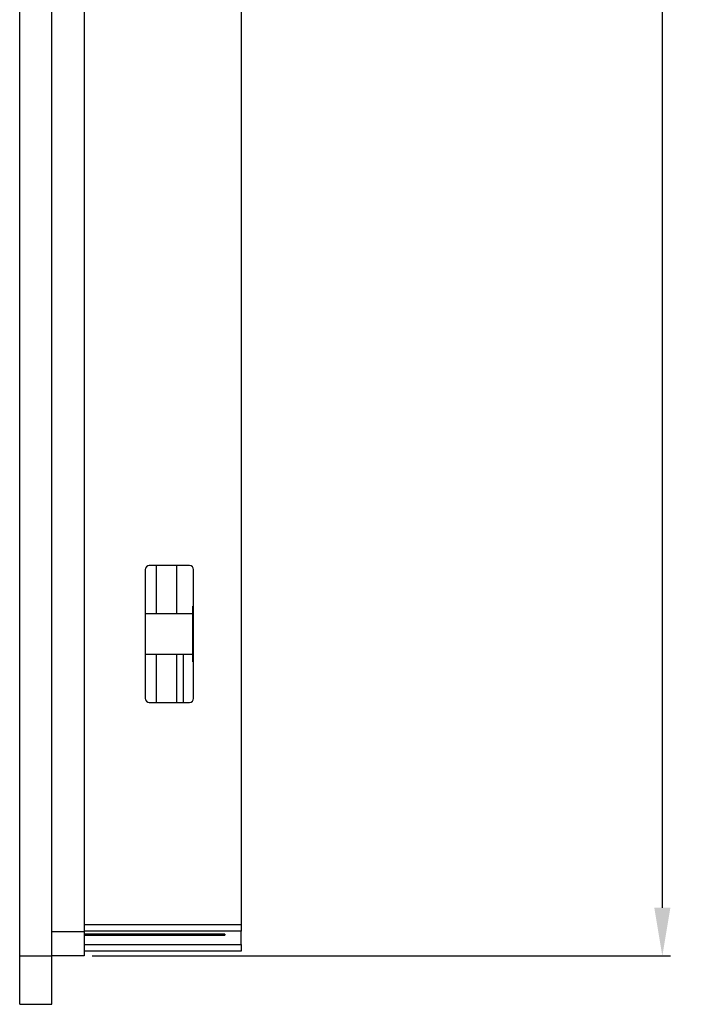
# Model space of a CAD drawing. Extents: x 97 to 1405, y 26 to 912.
# Drawn here: x 626 to 710, y 355 to 478 of the extents above; entities that cross this region are included whole.
import ezdxf

# ---------------------------------------------------------------- set-up
doc = ezdxf.new("R2010")
doc.units = 0
doc.header["$PDSIZE"] = -1
doc.layers.get('0').update_dxf_attribs({"linetype": 'CONTINUOUS'})
doc.layers.get('DEFPOINTS').update_dxf_attribs({"linetype": 'CONTINUOUS'})
doc.layers.add('QUOTA', color=4, linetype='CONTINUOUS')
doc.dimstyles.new('ISO-25', dxfattribs={"dimtxt": 2.5, "dimasz": 2.5, "dimexe": 1.25, "dimexo": 0.625, "dimtad": 1, "dimtxsty": 'STANDARD', "dimcen": 2.5, "dimazin": 3, "dimtfac": 1, "dimtmove": 0, "dimatfit": 3})

# ---------------------------------------------------------------- blocks, each defined once
blk = doc.blocks.new('*D18')
at = {"layer": 'DEFPOINTS', "color": 0}
for p in [(634.15, 616.25), (634.15, 361.25), (705.99, 361.25)]:
    blk.add_point(p, dxfattribs=at)
at = {"layer": 'QUOTA', "color": 0}
for p, q in [((635.15, 616.25), (706.99, 616.25)), ((705.99, 610.25), (705.99, 492.02)), ((705.99, 367.25), (705.99, 485.47)), ((635.15, 361.25), (706.99, 361.25))]:
    blk.add_line(p, q, dxfattribs=at)
for points in [[(704.99, 610.25), (706.99, 610.25), (705.99, 616.25)], [(704.99, 367.25), (706.99, 367.25), (705.99, 361.25)]]:
    blk.add_solid(points, dxfattribs=at)
at = {"layer": 'QUOTA', "color": 0, "insert": (705.99, 488.75), "char_height": 3.5, "attachment_point": 5}
blk.add_mtext('255', dxfattribs=at)

msp = doc.modelspace()

# ---------------------------------------------------------------- linework, layer by layer
at = {"linetype": 'CONTINUOUS'}
for p, q in [((626.15, 361.25), (626.15, 616.25)), ((630.15, 361.25), (630.15, 616.25)), ((634.15, 613.25), (634.15, 364.25)), ((653.65, 612.35), (653.65, 365.15)), ((641.75, 409.25), (641.75, 393.25)), ((647.25, 409.75), (642.25, 409.75)), ((643.15, 403.75), (643.15, 409.75)), ((645.65, 409.75), (645.65, 403.75)), ((647.75, 393.25), (647.75, 409.25)), ((647.65, 403.75), (641.75, 403.75)), ((647.65, 402.98), (647.65, 404.71)), ((647.75, 404.71), (647.65, 404.71)), ((647.65, 399.51), (647.65, 402.98)), ((647.75, 402.98), (647.65, 402.98)), ((647.65, 397.78), (647.65, 399.51)), ((647.75, 399.51), (647.65, 399.51)), ((641.75, 398.75), (647.65, 398.75)), ((643.15, 392.75), (643.15, 398.75)), ((645.65, 398.75), (645.65, 392.75)), ((646.45, 398.75), (646.45, 392.75)), ((647.75, 397.78), (647.65, 397.78)), ((642.25, 392.75), (647.25, 392.75)), ((634.15, 365.15), (653.65, 365.15)), ((653.65, 365.15), (653.65, 364.33)), ((634.15, 364.25), (630.15, 364.25)), ((653.65, 364.33), (634.15, 364.33)), ((634.15, 364.25), (634.15, 361.25)), ((651.65, 363.96), (634.15, 363.96)), ((634.15, 363.85), (651.65, 363.85)), ((651.65, 363.96), (651.65, 363.85)), ((653.65, 362.66), (653.65, 364.33)), ((634.15, 362.66), (653.65, 362.66)), ((653.65, 362.66), (653.65, 361.85)), ((626.15, 355.25), (626.15, 361.25)), ((626.15, 361.25), (630.15, 361.25)), ((630.15, 355.25), (630.15, 361.25)), ((634.15, 361.25), (630.15, 361.25)), ((653.65, 361.85), (634.15, 361.85)), ((626.15, 355.25), (630.15, 355.25))]:
    msp.add_line(p, q, dxfattribs=at)
for centre, start, end in [((642.25, 409.25), 90, 180), ((647.25, 409.25), 360, 90), ((642.25, 393.25), 180, 270), ((647.25, 393.25), 270, 0)]:
    msp.add_arc(centre, 0.5, start, end, dxfattribs=at)

# ---------------------------------------------------------------- dimensions: what is measured, and where the dimension line sits
at = {"layer": 'QUOTA'}
dim = msp.add_linear_dim(base=(705.99, 361.25), p1=(634.15, 616.25), p2=(634.15, 361.25), angle=90, dimstyle='ISO-25', override={"dimtxt": 3.5, "dimasz": 6, "dimexe": 1, "dimexo": 1, "dimgap": 1.524, "dimtih": 1, "dimtoh": 1, "dimdec": 0, "dimzin": 0, "dimtdec": 0, "dimtzin": 0}, dxfattribs=at)
dim.commit()
dim.dimension.update_dxf_attribs({"geometry": '*D18', "text_midpoint": (705.99, 488.75)})

doc.saveas('drawing.dxf')
